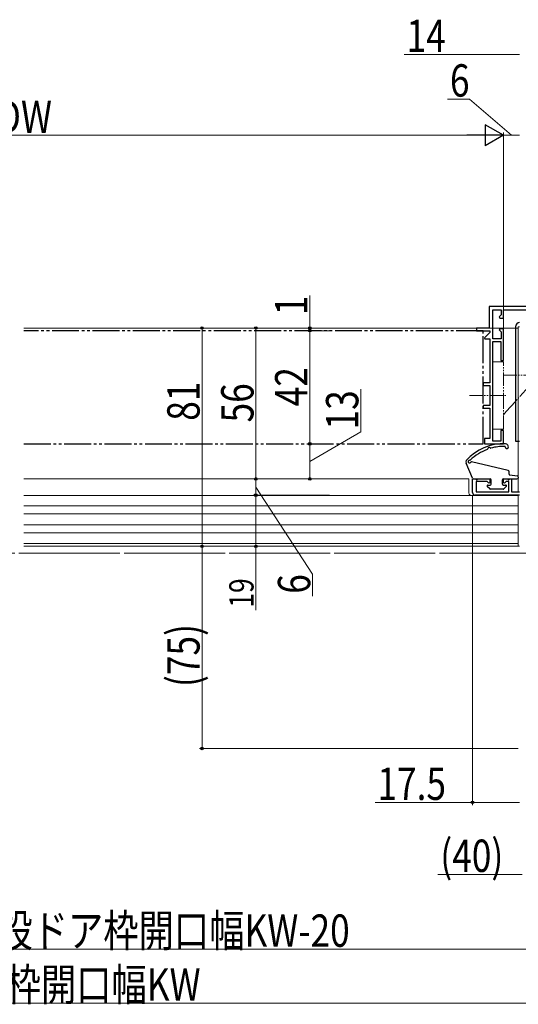
# Model space of a CAD drawing. Extents: x 0 to 990, y 0 to 1603.
# Drawn here: x 500 to 685, y 788 to 1153 of the extents above; entities that cross this region are included whole.
import ezdxf

# ---------------------------------------------------------------- set-up
doc = ezdxf.new("R2010")
doc.units = 0
doc.linetypes.add('YCENTER_1', pattern=[13, 10, -1, 1, -1])
doc.linetypes.add('YDIVIDE_1', pattern=[15, 10, -1, 1, -1, 1, -1])
for name, color, linetype, lineweight in [('YKK_11', 7, 'CONTINUOUS', 30), ('YKK_11E', 7, 'CONTINUOUS', 13), ('YKK_12', 2, 'CONTINUOUS', 13), ('YKK_13', 4, 'CONTINUOUS', 30), ('YKK_D', 6, 'CONTINUOUS', 13)]:
    doc.layers.add(name, color=color, linetype=linetype, lineweight=lineweight)
doc.styles.add('text-b', font='extslim2.shx', dxfattribs={"width": 0.8, "bigfont": 'extfont2.shx'})

msp = doc.modelspace()

# ---------------------------------------------------------------- linework, layer by layer
at = {"layer": 'YKK_11', "color": 211, "linetype": 'ByBlock', "lineweight": -2, "ltscale": 0.5}
for p, q in [((667.5, 977.46, 0), (667.5, 982.46, 0)), ((667.5, 982.46, 0), (674, 982.46, 0)), ((672.98, 981.56, 0), (668.9, 981.56, 0)), ((668.9, 981.56, 0), (668.9, 977.66, 0)), ((673.63, 980.91, 0), (672.98, 981.56, 0)), ((674, 981.06, 0), (673.63, 980.91, 0)), ((674, 982.46, 0), (674, 981.06, 0)), ((679, 981.06, 0), (679, 982.46, 0)), ((679, 982.46, 0), (682, 982.46, 0)), ((679.37, 980.91, 0), (679, 981.06, 0)), ((680.02, 981.56, 0), (679.37, 980.91, 0)), ((681, 981.56, 0), (680.02, 981.56, 0)), ((681, 977.66, 0), (681, 981.56, 0)), ((682, 982.46, 0), (682, 977.66, 0)), ((685, 976.46, 0), (668.5, 976.46, 0)), ((668.9, 977.66, 0), (681, 977.66, 0)), ((682, 977.66, 0), (685, 977.66, 0))]:
    msp.add_line(p, q, dxfattribs=at)
msp.add_arc((668.5, 977.46, 0), 1, 180, 270, dxfattribs=at)
at = {"layer": 'YKK_11E', "linetype": 'ByBlock', "lineweight": -2, "ltscale": 0.5}
for p, q in [((695, 1046.46, 0), (673.7, 1046.46, 0)), ((673.7, 1046.46, 0), (673.7, 1038.46, 0)), ((675, 1034.46, 0), (675, 1045.16, 0)), ((675, 1045.16, 0), (678.2, 1045.16, 0)), ((678.2, 1045.16, 0), (678.2, 1043.29, 0)), ((679, 1042.16, 0), (679, 1045.16, 0)), ((679, 1045.16, 0), (690, 1045.16, 0)), ((678.2, 1043.29, 0), (677.46, 1042.55, 0)), ((677.46, 1042.55, 0), (677.62, 1042.16, 0)), ((677.62, 1042.16, 0), (679, 1042.16, 0)), ((673.7, 1038.46, 0), (669, 1038.46, 0)), ((669, 1038.46, 0), (669, 1037.46, 0)), ((677.62, 1038.16, 0), (677.46, 1037.78, 0)), ((677.46, 1037.78, 0), (678.2, 1037.04, 0)), ((679, 1038.16, 0), (677.62, 1038.16, 0)), ((679, 1026.46, 0), (679, 1038.16, 0)), ((669, 1037.46, 0), (673.9, 1037.46, 0)), ((673.9, 1036.79, 0), (671.96, 1034.85, 0)), ((671.96, 1034.85, 0), (672.12, 1034.46, 0)), ((672.12, 1034.46, 0), (673.9, 1034.46, 0)), ((673.9, 1037.46, 0), (673.9, 1036.79, 0)), ((673.9, 1034.46, 0), (673.9, 1018.16, 0)), ((678.2, 1034.46, 0), (675, 1034.46, 0)), ((678.2, 1037.04, 0), (678.2, 1034.46, 0)), ((675, 996.46, 0), (675, 1033.46, 0)), ((675, 1033.46, 0), (678, 1033.46, 0)), ((678, 1033.46, 0), (678, 1026.46, 0)), ((678, 1026.46, 0), (679, 1026.46, 0)), ((673.9, 1018.16, 0), (671.5, 1018.16, 0)), ((671.5, 1018.16, 0), (671.5, 1017.16, 0)), ((671.5, 1017.16, 0), (673.9, 1017.16, 0)), ((673.9, 1017.16, 0), (673.9, 1009.76, 0)), ((673.9, 1009.76, 0), (671.5, 1009.76, 0)), ((671.5, 1009.76, 0), (671.5, 1008.76, 0)), ((671.5, 1008.76, 0), (674, 1008.76, 0)), ((674, 1008.76, 0), (674, 997.46, 0)), ((674, 997.46, 0), (672, 997.46, 0)), ((672, 997.46, 0), (672, 995.46, 0)), ((679, 1000.46, 0), (678, 1000.46, 0)), ((678, 1000.46, 0), (678, 996.46, 0)), ((679, 995.46, 0), (679, 1000.46, 0)), ((672, 995.46, 0), (679, 995.46, 0)), ((678, 996.46, 0), (675, 996.46, 0))]:
    msp.add_line(p, q, dxfattribs=at)
at = {"layer": 'YKK_12', "linetype": 'Continuous', "lineweight": 13, "ltscale": 0.5}
for p, q in [((501, 1038.46, 0), (684.5, 1038.46, 0)), ((684.5, 977.66, 0), (684.5, 1038.96, 0)), ((684.5, 1038.96, 0), (685, 1038.96, 0)), ((666.2, 982.46, 0), (666.2, 977.26, 0)), ((684.5, 976.26, 0), (501, 976.26, 0)), ((684.5, 957.46, 0), (684.5, 976.46, 0)), ((684.5, 958.46, 0), (684.5, 976.26, 0)), ((684.5, 972.46, 0), (501, 972.46, 0)), ((684.5, 969.46, 0), (501, 969.46, 0)), ((684.5, 965.46, 0), (501, 965.46, 0)), ((684.5, 962.46, 0), (501, 962.46, 0)), ((684.5, 958.46, 0), (501, 958.46, 0)), ((501, 957.46, 0), (685, 957.46, 0)), ((685, 957.46, 0), (684.5, 957.46, 0))]:
    msp.add_line(p, q, dxfattribs=at)
at = {"layer": 'YKK_12', "linetype": 'Continuous', "ltscale": 0.5}
msp.add_line((501, 982.46, 0), (666.2, 982.46, 0), dxfattribs=at)
at = {"layer": 'YKK_12', "linetype": 'YCENTER_1', "ltscale": 1.5}
msp.add_line((887.71, 954.96), (89.73, 954.96), dxfattribs=at)
at = {"layer": 'YKK_12', "linetype": 'YCENTER_1', "ltscale": 3}
msp.add_line((887.71, 954.96), (183.3, 954.96), dxfattribs=at)
at = {"layer": 'YKK_12', "linetype": 'Continuous', "lineweight": 13, "ltscale": 0.5}
msp.add_arc((667.2, 977.26, 0), 1, 180, 270, dxfattribs=at)
at = {"layer": 'YKK_13'}
for p, q in [((683.5, 1038.96, 0), (683.5, 996.46, 0)), ((680.73, 994.73, 0), (680.62, 994.99, 0)), ((683.5, 996.46, 0), (685, 996.46, 0)), ((667.5, 982.76, 0), (665.13, 988.37, 0)), ((680.71, 985.63, 0), (667.19, 988.8, 0)), ((681.1, 984.23, 0), (681.1, 985.14, 0)), ((681.37, 983.94, 0), (684.06, 983.66, 0)), ((667.8, 982.46, 0), (668.95, 982.46, 0)), ((668.95, 982.16, 0), (668.95, 982.46, 0)), ((668.95, 982.16, 0), (669.25, 982.16, 0)), ((669.25, 982.46, 0), (674.1, 982.46, 0)), ((669.25, 982.16, 0), (669.25, 982.46, 0)), ((673.89, 978.75, 0), (672.99, 979.65, 0)), ((673.2, 980.16, 0), (674.1, 980.16, 0)), ((674.4, 980.46, 0), (674.4, 982.16, 0)), ((678.6, 980.46, 0), (678.6, 982.16, 0)), ((678.9, 982.46, 0), (680.6, 982.46, 0)), ((678.9, 980.16, 0), (679.8, 980.16, 0)), ((679.11, 978.75, 0), (680.01, 979.65, 0)), ((681.2, 982.46, 0), (684, 982.46, 0)), ((678.9, 978.66, 0), (674.1, 978.66, 0))]:
    msp.add_line(p, q, dxfattribs=at)
at = {"layer": 'YKK_13', "linetype": 'YDIVIDE_1'}
for p, q in [((671.5, 1037.46, 0), (501, 1037.46, 0)), ((671.5, 995.46, 0), (671.5, 1037.46, 0)), ((501, 995.46, 0), (671.5, 995.46, 0))]:
    msp.add_line(p, q, dxfattribs=at)
at = {"layer": 'YKK_13', "linetype": 'YDIVIDE_1', "lineweight": 13, "ltscale": 0.5}
for p, q in [((675, 1013.46, 0), (675, 1025.96, 0)), ((675, 1025.96, 0), (679, 1025.96, 0)), ((679, 1009.46, 0), (679, 1025.96, 0)), ((679, 1020.96, 0), (690, 1020.96, 0)), ((680.06, 1007.46, 0), (690.5, 1018.96, 0)), ((666.36, 1013.46, 0), (679.83, 1013.46, 0)), ((675, 1013.46, 0), (675, 1000.96, 0)), ((679, 1000.96, 0), (679, 1013.46, 0)), ((679, 1006.29, 0), (680.06, 1007.46, 0)), ((675, 1000.96, 0), (679, 1000.96, 0))]:
    msp.add_line(p, q, dxfattribs=at)
at = {"layer": 'YKK_13'}
for centre, radius, start, end in [((685, 1038.96, 0), 1.5, 90, 180), ((678.89, 977.39, 0), 18.13, 87.1257, 139.1604), ((673.69, 993.63, 0), 0.5, 42.6518, 174.0859), ((674.28, 994.17, 0), 0.3, 222.6518, 285.8143), ((679.01, 977.46, 0), 17.07, 88.2723, 105.8143), ((679.53, 994.42, 0), 0.1, 351.8587, 88.2723), ((680.23, 994.38, 0), 0.61, 177.4213, 35.0216), ((679.78, 994.55, 0), 0.945, 27.599, 88.6535), ((680.55, 974.32, 0), 20.55, 111.5462, 132.2981), ((672.9, 993.71, 0), 0.3, 291.5462, 354.0859), ((666.05, 988.76, 0), 1, 151.1584, 202.9034), ((666.4, 988.92, 0), 0.528, 81.6196, 330.1916), ((666.52, 989.74, 0), 0.3, 261.6196, 312.2981), ((667.12, 988.51, 0), 0.3, 76.8087, 150.1916), ((680.6, 985.14, 0), 0.5, 0, 76.8087), ((681.4, 984.23, 0), 0.3, 180, 264.1552), ((684, 983.06, 0), 0.6, 270, 84.1552), ((667.8, 982.76, 0), 0.3, 180, 270), ((673.2, 979.86, 0), 0.3, 90, 225), ((674.1, 982.16, 0), 0.3, 0, 90), ((674.1, 980.46, 0), 0.3, 270, 0), ((678.9, 982.16, 0), 0.3, 90, 180), ((678.9, 980.46, 0), 0.3, 180, 270), ((679.8, 979.86, 0), 0.3, 315, 90), ((680.9, 982.46, 0), 0.3, 180, 0), ((674.1, 978.96, 0), 0.3, 225, 270), ((678.9, 978.96, 0), 0.3, 270, 315)]:
    msp.add_arc(centre, radius, start, end, dxfattribs=at)
at = {"layer": 'YKK_D'}
for p, q in [((642.14, 1139.96, 0), (685, 1139.96, 0)), ((666.45, 1123.42, 0), (658.25, 1123.42, 0)), ((682, 1109.97, 0), (666.45, 1123.42, 0)), ((679, 1053.46, 0), (679, 1110.97, 0)), ((679, 1038.66, 0), (679, 1110.97, 0)), ((671.13, 1109.97, 0), (324.88, 1109.97, 0)), ((679, 1109.97, 0), (685, 1109.97, 0)), ((607.16, 1038.46, 0), (607.16, 1050.49, 0)), ((616.16, 1038.46, 0), (566.16, 1038.46, 0)), ((567.16, 1038.46, 0), (567.16, 957.46, 0)), ((615.16, 1038.46, 0), (586.16, 1038.46, 0)), ((587.16, 1038.46, 0), (587.16, 982.46, 0)), ((617.16, 1038.46, 0), (606.16, 1038.46, 0)), ((607.16, 1037.46, 0), (607.16, 1038.46, 0)), ((614.5, 1037.46, 0), (606.16, 1037.46, 0)), ((614.5, 1037.46, 0), (606.16, 1037.46, 0)), ((607.16, 1037.46, 0), (607.16, 995.46, 0)), ((607.16, 1037.46, 0), (607.16, 1035.55, 0)), ((626.06, 999.91, 0), (626.06, 1015.79, 0)), ((607.16, 988.96, 0), (626.06, 999.91, 0)), ((614.5, 995.46, 0), (606.16, 995.46, 0)), ((613.5, 995.46, 0), (606.16, 995.46, 0)), ((607.16, 995.46, 0), (607.16, 982.46, 0)), ((612.45, 982.46, 0), (586.16, 982.46, 0)), ((613.5, 982.46, 0), (586.16, 982.46, 0)), ((587.16, 976.46, 0), (587.16, 982.46, 0)), ((587.16, 979.46, 0), (608.2, 947.15, 0)), ((614.5, 982.46, 0), (606.16, 982.46, 0)), ((614.5, 976.46, 0), (586.16, 976.46, 0)), ((611.97, 976.46, 0), (586.16, 976.46, 0)), ((587.16, 976.46, 0), (587.16, 957.46, 0)), ((667.5, 976.46, 0), (667.5, 861.46, 0)), ((613.5, 957.46, 0), (566.16, 957.46, 0)), ((607.65, 957.46, 0), (566.16, 957.46, 0)), ((567.16, 957.46, 0), (567.16, 882.46, 0)), ((614.5, 957.46, 0), (586.16, 957.46, 0)), ((587.16, 933.79, 0), (587.16, 957.46, 0)), ((608.2, 947.15, 0), (608.2, 938.95, 0)), ((684.5, 882.46, 0), (566.16, 882.46, 0)), ((631.34, 862.46, 0), (667.5, 862.46, 0)), ((667.5, 862.46, 0), (685, 862.46, 0)), ((685.9, 835.74, 0), (654.66, 835.74, 0)), ((287.88, 807.96), (702.13, 807.96)), ((277.88, 787.96), (712.12, 787.96))]:
    msp.add_line(p, q, dxfattribs=at)
at = {"layer": 'YKK_D', "lineweight": -2}
for p, q in [((679, 1109.97, 0), (672.18, 1113.9, 0)), ((672.18, 1113.9, 0), (672.18, 1106.03, 0)), ((679, 1109.97, 0), (665.36, 1109.97, 0)), ((679, 1109.97, 0), (672.18, 1106.03, 0))]:
    msp.add_line(p, q, dxfattribs=at)
at = {"layer": 'YKK_D', "linetype": 'ByBlock', "lineweight": -2}
for centre in [(567.16, 1038.46, 0), (587.16, 1038.46, 0), (607.16, 1038.46, 0), (607.16, 1037.46, 0), (607.16, 1037.46, 0), (607.16, 995.46, 0), (607.16, 995.46, 0), (587.16, 982.46, 0), (587.16, 982.46, 0), (607.16, 982.46, 0), (587.16, 976.46, 0), (587.16, 976.46, 0), (567.16, 957.46, 0), (567.16, 957.46, 0), (587.16, 957.46, 0), (567.16, 882.46, 0), (667.5, 862.46, 0)]:
    msp.add_circle(centre, 0.478, dxfattribs=at)

# ---------------------------------------------------------------- texts
at = {"layer": 'YKK_D', "lineweight": -2, "style": 'text-b', "width": 0.8}
for s, p in [('14', (643.04, 1140.86, 0)), ('6', (659.15, 1124.32, 0)), ('DW', (490.96, 1110.87, 0)), ('17.5', (632.24, 863.36, 0)), ('(40)', (655.56, 836.64, 0)), ('新設ドア枠W=既設ドア枠開口幅KW-20', (393.88, 808.86)), ('既設ドア枠開口幅KW', (441.88, 788.86))]:
    msp.add_text(s, height=12, dxfattribs=at).set_placement(p)
for s, height, rotation, p in [('1', 12, 89.9998, (606.26, 1043.19, 0)), ('42', 12, 89.9998, (606.26, 1009.42, 0)), ('81', 12, 89.9999, (566.26, 1004.05, 0)), ('56', 12, 89.9999, (586.26, 1003.42, 0)), ('13', 12, 90, (625.16, 1000.81, 0)), ('6', 12, 90, (607.3, 939.85, 0)), ('19', 9, 90, (586.26, 934.69, 0)), ('(75)', 12, 90, (566.26, 905.24, 0))]:
    msp.add_text(s, height=height, rotation=rotation, dxfattribs=at).set_placement(p)

doc.saveas('drawing.dxf')
